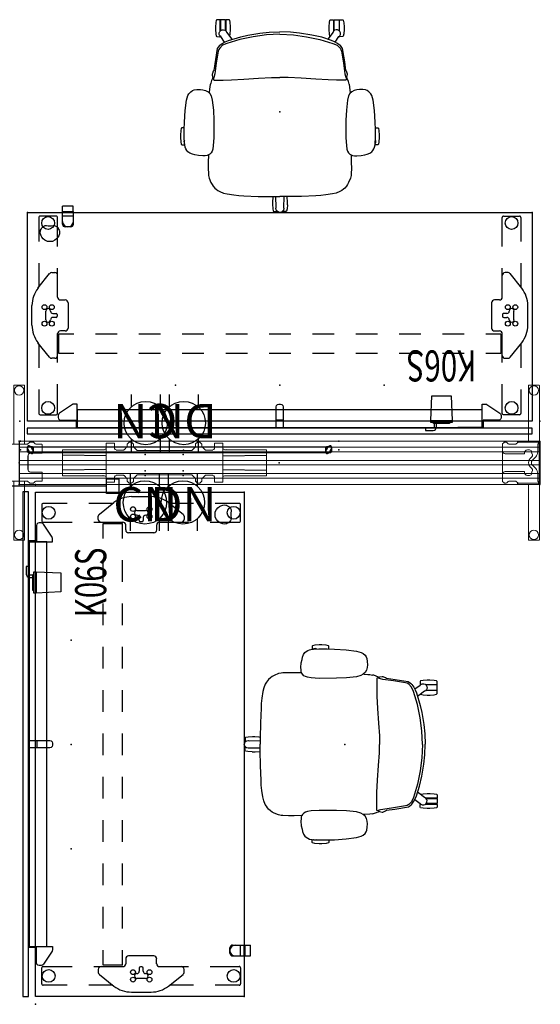
# Model space of a CAD drawing. Units: inches. Extents: x -29 to 544, y -1 to 378.
# Drawn here: x 217 to 289, y 227 to 363 of the extents above; entities that cross this region are included whole.
import ezdxf
from ezdxf.enums import TextEntityAlignment as Align

# ---------------------------------------------------------------- set-up
doc = ezdxf.new("R2010")
doc.units = ezdxf.units.IN
doc.header["$MEASUREMENT"] = 0
for name, color, linetype in [('ELEC', 1, 'Continuous'), ('SEAT', 5, 'Continuous'), ('STRUCTURE', 7, 'Continuous'), ('TABLE', 6, 'Continuous'), ('TABLE-ELEC', 1, 'Continuous'), ('TERRITORY', 5, 'Continuous'), ('WORKTL', 3, 'Continuous')]:
    doc.layers.add(name, color=color, linetype=linetype)
doc.styles.get("Standard").update_dxf_attribs({"font": 'arial.ttf'})

# ---------------------------------------------------------------- blocks, each defined once
blk = doc.blocks.new('VFG110_72_0P')
at = {"layer": 'STRUCTURE', "color": 0, "linetype": 'Continuous', "lineweight": 0}
for p, q in [((72, 3), (0, 3)), ((72, 2.13), (0, 2.13)), ((72, 1.5), (0, 1.5)), ((72, 0.3), (0, 0.3)), ((72, -0.3), (0, -0.3)), ((72, -1.5), (0, -1.5)), ((72, -2.13), (0, -2.13)), ((72, -3), (0, -3))]:
    blk.add_line(p, q, dxfattribs=at)
at = {"layer": 'STRUCTURE'}
for p, q in [((0, 3), (0, -3)), ((72, 3), (72, -3))]:
    blk.add_line(p, q, dxfattribs=at)
for p in [(0, 3), (72, 3), (0, 0), (36, 0), (72, 0), (0, -3), (72, -3)]:
    blk.add_point(p, dxfattribs=at)
blk = doc.blocks.new('VFG119_1A_0P')
at = {"layer": 'STRUCTURE', "linetype": 'Continuous', "lineweight": 0}
for p, q in [((-1.5, 10.71), (-1.5, 3)), ((-0.04, 10.75), (-1.46, 10.75)), ((0, -10.71), (0, 10.71)), ((-4.89, 2.81), (-5.09, 2.61)), ((-4.84, 2.83), (-4.58, 2.83)), ((-4.52, 2.81), (-4.3, 2.59)), ((-2.99, 2.81), (-3.22, 2.59)), ((-3.04, 2.89), (-3.04, 2.77)), ((-2.94, 2.83), (-0.15, 2.83)), ((-0.14, 3), (-2.93, 3)), ((-0.12, 2.66), (-0.12, 2.8)), ((-0.04, 2.89), (-0.04, -2.89)), ((-5.12, 1.63), (-5.12, 2.56)), ((-5.08, 1.48), (-5.08, -1.48)), ((-4.18, 2.54), (-3.33, 2.54)), ((-2.04, 1.32), (-2.04, 1.38)), ((-1.65, 1.77), (-1.37, 1.77)), ((-1.06, 1.46), (-1.06, 1.4)), ((-0.22, 2.59), (-0.22, 1.5)), ((-0.15, 2.62), (-0.18, 2.62)), ((-4.72, 1.24), (-2.12, 1.24)), ((-0.96, 0.35), (-0.5, 0.8)), ((-2.12, -1.24), (-4.72, -1.24)), ((-2.04, -1.38), (-2.04, -1.32)), ((-0.5, -0.8), (-0.96, -0.35)), ((-5.12, -2.56), (-5.12, -1.63)), ((-5.09, -2.61), (-4.89, -2.81)), ((-4.52, -2.81), (-4.3, -2.59)), ((-3.33, -2.54), (-4.18, -2.54)), ((-2.99, -2.81), (-3.22, -2.59)), ((-1.37, -1.77), (-1.65, -1.77)), ((-1.06, -1.4), (-1.06, -1.46)), ((-0.22, -1.5), (-0.22, -2.59)), ((-0.15, -2.62), (-0.18, -2.62)), ((-0.12, -2.8), (-0.12, -2.66)), ((-4.84, -2.83), (-4.58, -2.83)), ((-3.04, -2.89), (-3.04, -2.77)), ((-2.94, -2.83), (-0.15, -2.83)), ((-0.14, -3), (-2.93, -3)), ((-1.5, -3), (-1.5, -10.71)), ((-1.46, -10.75), (-0.04, -10.75))]:
    blk.add_line(p, q, dxfattribs=at)
for centre in [(-0.75, 10), (-0.75, -10)]:
    blk.add_circle(centre, 0.64, dxfattribs=at)
for centre, radius, start, end in [((-1.46, 10.71), 0.0394, 90, 180), ((-0.04, 10.71), 0.0394, 0, 90), ((-4.84, 2.76), 0.0787, 90, 135), ((-4.58, 2.76), 0.0787, 45, 90), ((-2.93, 2.89), 0.106, 90, 180), ((-2.94, 2.76), 0.0787, 90, 135), ((-0.15, 2.8), 0.0394, 0, 90), ((-0.14, 2.89), 0.106, 0, 90), ((-5.04, 2.56), 0.0787, 135, 180), ((-4.72, 1.63), 0.394, 180, 270), ((-4.18, 2.7), 0.16, 225, 270), ((-3.33, 2.7), 0.16, 270, 315), ((-1.65, 1.38), 0.394, 90, 180), ((-1.37, 1.46), 0.315, 0, 90), ((-0.75, 1.4), 0.315, 180, 210.6193), ((-1.2, 1.5), 0.984, 315, 0), ((-0.18, 2.59), 0.0394, 90, 180), ((-0.15, 2.66), 0.0394, 270, 0), ((-2.12, 1.32), 0.0787, 270, 0), ((-0.61, 0), 0.886, 125.7547, 234.2453), ((-1.35, 1.04), 0.394, 305.7547, 30.6193), ((-0.61, 0), 0.492, 135, 225), ((-4.72, -1.63), 0.394, 90, 180), ((-2.12, -1.32), 0.0787, 0, 90), ((-1.35, -1.04), 0.394, 329.3807, 54.2453), ((-0.75, -1.4), 0.315, 149.3807, 180), ((-1.2, -1.5), 0.984, 0, 45), ((-5.04, -2.56), 0.0787, 180, 225), ((-4.18, -2.7), 0.16, 90, 135), ((-3.33, -2.7), 0.16, 45, 90), ((-1.65, -1.38), 0.394, 180, 270), ((-1.37, -1.46), 0.315, 270, 0), ((-0.18, -2.59), 0.0394, 180, 270), ((-0.15, -2.66), 0.0394, 0, 90), ((-4.84, -2.76), 0.0787, 225, 270), ((-4.58, -2.76), 0.0787, 270, 315), ((-2.93, -2.89), 0.106, 180, 270), ((-2.94, -2.76), 0.0787, 225, 270), ((-0.15, -2.8), 0.0394, 270, 360), ((-0.14, -2.89), 0.106, 270, 0), ((-1.46, -10.71), 0.0394, 180, 270), ((-0.04, -10.71), 0.0394, 270, 0)]:
    blk.add_arc(centre, radius, start, end, dxfattribs=at)
blk.add_point((0, 0), dxfattribs=at)
blk = doc.blocks.new('VFG119_1B_0P')
at = {"layer": 'STRUCTURE', "linetype": 'Continuous', "lineweight": 0}
for p, q in [((-0.75, 10.71), (-0.75, 2.54)), ((0.71, 10.75), (-0.71, 10.75)), ((0.75, 2.54), (0.75, 10.71)), ((-2.31, 2.61), (-2.11, 2.81)), ((-2.06, 2.83), (-1.57, 2.83)), ((-1.51, 2.81), (-1.31, 2.61)), ((1.23, 2.61), (1.43, 2.81)), ((1.49, 2.83), (1.97, 2.83)), ((2.03, 2.81), (2.23, 2.61)), ((-3.29, 1.38), (-3.29, 2.46)), ((-3.21, 2.54), (-2.48, 2.54)), ((-1.14, 2.54), (1.06, 2.54)), ((3.13, 2.54), (2.4, 2.54)), ((3.21, 1.38), (3.21, 2.46)), ((-3.21, 1.3), (-1.67, 1.3)), ((-1.42, 0.49), (-1.42, 0.77)), ((-1.29, 0.92), (-1.29, -0.92)), ((-1.29, 0.35), (-1.29, 0.91)), ((-1.29, 0.91), (-1.29, 0.91)), ((-1.29, 0.35), (-1.29, 0.35)), ((1.21, -0.92), (1.21, 0.92)), ((1.25, -1.08), (1.25, 1.08)), ((3.13, 1.3), (1.58, 1.3)), ((-1.67, -1.3), (-3.21, -1.3)), ((-1.42, -0.77), (-1.42, -0.49)), ((-1.29, -0.91), (-1.29, -0.35)), ((-1.29, -0.35), (-1.29, -0.35)), ((-1.29, -0.91), (-1.29, -0.91)), ((3.13, -1.3), (1.58, -1.3)), ((-3.29, -2.46), (-3.29, -1.38)), ((-3.21, -2.54), (-2.48, -2.54)), ((-2.11, -2.81), (-2.31, -2.61)), ((-1.31, -2.61), (-1.51, -2.81)), ((1.06, -2.54), (-1.14, -2.54)), ((-0.75, -2.54), (-0.75, -10.71)), ((0.75, -10.71), (0.75, -2.54)), ((1.43, -2.81), (1.23, -2.61)), ((2.23, -2.61), (2.03, -2.81)), ((3.13, -2.54), (2.4, -2.54)), ((3.21, -2.46), (3.21, -1.38)), ((-2.06, -2.83), (-1.57, -2.83)), ((1.49, -2.83), (1.97, -2.83)), ((-0.71, -10.75), (0.71, -10.75))]:
    blk.add_line(p, q, dxfattribs=at)
for centre in [(0, 10), (0, -10)]:
    blk.add_circle(centre, 0.64, dxfattribs=at)
for centre, radius, start, end in [((-0.71, 10.71), 0.0394, 90, 180), ((0.71, 10.71), 0.0394, 0, 90), ((-2.06, 2.76), 0.0787, 90, 135), ((-1.57, 2.76), 0.0787, 45, 90), ((1.49, 2.76), 0.0787, 90, 135), ((1.97, 2.76), 0.0787, 45, 90), ((-3.21, 2.46), 0.0787, 90, 180), ((-3.21, 1.38), 0.0787, 180, 270), ((-2.48, 2.78), 0.236, 270, 315), ((-1.14, 2.78), 0.236, 225, 270), ((1.06, 2.78), 0.236, 270, 315), ((2.4, 2.78), 0.236, 225, 270), ((3.13, 2.46), 0.0787, 0, 90), ((3.13, 1.38), 0.0787, 270, 0), ((-1.67, 0.92), 0.375, 0, 90), ((-1.13, 0.63), 0.319, 120.2677, 154.4156), ((-1.13, 0.63), 0.319, 205.5844, 239.7323), ((1.58, 0.92), 0.375, 90, 180), ((1.08, 1.08), 0.173, 0, 5.7068), ((-3.21, -1.38), 0.0787, 90, 180), ((-1.67, -0.92), 0.375, 270, 0), ((-1.13, -0.63), 0.319, 120.2677, 154.4156), ((-1.13, -0.63), 0.319, 205.5844, 239.7323), ((1.58, -0.92), 0.375, 180, 270), ((1.08, -1.08), 0.173, 354.2932, 0), ((3.13, -1.38), 0.0787, 0, 90), ((-3.21, -2.46), 0.0787, 180, 270), ((-2.48, -2.78), 0.236, 45, 90), ((-1.14, -2.78), 0.236, 90, 135), ((1.06, -2.78), 0.236, 45, 90), ((2.4, -2.78), 0.236, 90, 135), ((3.13, -2.46), 0.0787, 270, 0), ((-2.06, -2.76), 0.0787, 225, 270), ((-1.57, -2.76), 0.0787, 270, 315), ((1.49, -2.76), 0.0787, 225, 270), ((1.97, -2.76), 0.0787, 270, 315), ((-0.71, -10.71), 0.0394, 180, 270), ((0.71, -10.71), 0.0394, 270, 360)]:
    blk.add_arc(centre, radius, start, end, dxfattribs=at)
blk.add_point((0, 0), dxfattribs=at)
blk = doc.blocks.new('VFG160_0P')
at = {"layer": 'STRUCTURE'}
for p, q in [((-0.13, 3), (-0.13, -3)), ((0, 3), (-0.13, 3)), ((0, 3), (0, -3)), ((0, -3), (-0.13, -3))]:
    blk.add_line(p, q, dxfattribs=at)
blk.add_point((0, 0), dxfattribs=at)
blk = doc.blocks.new('VFG150_08_0P')
at = {"layer": 'ELEC', "linetype": 'Continuous', "lineweight": 0}
for p, q in [((15.23, 2.82), (14.98, 2.57)), ((15.54, 2.83), (15.26, 2.83)), ((15.82, 2.57), (15.57, 2.82)), ((24.68, 2.82), (24.43, 2.59)), ((24.99, 2.83), (24.71, 2.83)), ((25.28, 2.56), (25.02, 2.82)), ((6, 1.74), (6, -1.74)), ((11.57, 1.8), (6.06, 1.8)), ((11.6, 1.8), (11.6, 1.8)), ((11.62, 1.8), (11.8, 1.8)), ((12.04, 2.04), (12.04, 2.64)), ((12.04, -2.44), (12.04, 2.44)), ((12.1, 2.69), (13.16, 2.69)), ((13.22, 2.64), (13.22, 2.45)), ((13.22, 1.98), (13.22, 2.44)), ((14.46, 1.75), (13.42, 1.75)), ((14.52, 1.78), (14.97, 2.22)), ((14.97, 2.54), (14.97, 2.22)), ((15.84, 2.54), (15.84, 2.18)), ((15.84, 2.18), (16.28, 1.73)), ((23.91, 1.7), (16.34, 1.7)), ((23.97, 1.73), (24.42, 2.18)), ((24.42, 2.56), (24.42, 2.18)), ((25.28, 2.22), (25.28, 2.56)), ((25.28, 2.22), (25.73, 1.78)), ((26.83, 1.75), (25.79, 1.75)), ((27.04, 2.64), (27.04, 2.45)), ((27.04, 2.44), (27.04, 1.98)), ((28.16, 2.69), (27.1, 2.69)), ((28.21, 2.44), (28.21, -2.44)), ((28.22, 2.04), (28.22, 2.64)), ((28.73, 1.8), (28.45, 1.8)), ((28.75, 1.8), (28.75, 1.8)), ((28.78, 1.8), (34.19, 1.8)), ((34.25, 1.74), (34.25, -1.74)), ((6.06, -1.8), (11.57, -1.8)), ((11.6, -1.8), (11.6, -1.8)), ((11.62, -1.8), (11.8, -1.8)), ((12.04, -2.04), (12.04, -2.64)), ((12.1, -2.69), (13.16, -2.69)), ((13.22, -2.44), (13.22, -1.98)), ((13.22, -2.64), (13.22, -2.45)), ((13.42, -1.75), (14.46, -1.75)), ((14.97, -2.22), (14.52, -1.78)), ((14.97, -2.22), (14.97, -2.56)), ((14.97, -2.56), (15.23, -2.82)), ((15.57, -2.82), (15.82, -2.59)), ((16.28, -1.73), (15.84, -2.18)), ((15.84, -2.56), (15.84, -2.18)), ((16.34, -1.7), (23.91, -1.7)), ((24.42, -2.18), (23.97, -1.73)), ((24.42, -2.54), (24.42, -2.18)), ((24.43, -2.57), (24.68, -2.82)), ((25.02, -2.82), (25.27, -2.57)), ((25.73, -1.78), (25.28, -2.22)), ((25.28, -2.54), (25.28, -2.22)), ((25.79, -1.75), (26.83, -1.75)), ((27.04, -1.98), (27.04, -2.44)), ((27.04, -2.64), (27.04, -2.45)), ((28.16, -2.69), (27.1, -2.69)), ((28.22, -2.04), (28.22, -2.64)), ((28.73, -1.8), (28.45, -1.8)), ((28.75, -1.8), (28.75, -1.8)), ((34.19, -1.8), (28.78, -1.8)), ((15.26, -2.83), (15.54, -2.83)), ((24.71, -2.83), (24.99, -2.83))]:
    blk.add_line(p, q, dxfattribs=at)
at = {"layer": 'ELEC'}
for p, q in [((12.04, 0.95), (6, 1.06)), ((28.21, 0.95), (34.25, 1.06)), ((12.04, -0.95), (6, -1.06)), ((28.21, -0.95), (34.25, -1.06))]:
    blk.add_line(p, q, dxfattribs=at)
at = {"layer": 'ELEC', "linetype": 'Continuous', "lineweight": 0}
for centre, radius, start, end in [((15.26, 2.8), 0.0394, 90, 135), ((15.54, 2.8), 0.0394, 45, 90), ((24.71, 2.8), 0.0394, 90, 132.8789), ((24.99, 2.8), 0.0394, 45, 90), ((14.46, 1.83), 0.0787, 270, 315), ((15.01, 2.54), 0.0394, 135, 180), ((15.8, 2.54), 0.0394, 0, 45), ((16.34, 1.78), 0.0787, 225, 270), ((23.91, 1.78), 0.0787, 270, 315), ((24.34, 2.21), 0.0787, 315, 317.8128), ((24.46, 2.56), 0.0394, 132.8789, 180), ((25.79, 1.83), 0.0787, 225, 270), ((14.46, -1.83), 0.0787, 45, 90), ((15.8, -2.56), 0.0394, 312.8789, 0), ((16.34, -1.78), 0.0787, 90, 135), ((23.91, -1.78), 0.0787, 45, 90), ((24.34, -2.21), 0.0787, 42.1872, 45), ((24.46, -2.54), 0.0394, 180, 225), ((25.25, -2.54), 0.0394, 315, 0), ((25.79, -1.83), 0.0787, 90, 135), ((15.26, -2.8), 0.0394, 225, 270), ((15.54, -2.8), 0.0394, 270, 312.8789), ((24.71, -2.8), 0.0394, 225, 270), ((24.99, -2.8), 0.0394, 270, 315)]:
    blk.add_arc(centre, radius, start, end, dxfattribs=at)
for centre, major_axis, ratio, start_param, end_param in [((6.06, 1.74), (0.0425, -0.0425), 0.998783, 2.356803, 3.926382), ((11.57, 1.8), (-0.03, 0), 0.034921, -3.106686, -1.570796), ((11.62, 1.8), (0.02, 0), 0.034921, -3.106686, -1.570796), ((11.8, 2.04), (0.167, -0.167), 0.998783, -0.784789, 0.784789), ((12.1, 2.64), (0.0418, -0.0418), 0.998783, 2.356803, 3.926382), ((13.16, 2.64), (-0.0418, -0.0418), 0.998783, 2.356803, 3.926382), ((13.45, 1.99), (-0.167, -0.167), 0.998783, -0.743974, 0.655639), ((26.8, 1.99), (0.167, -0.167), 0.998783, -0.655639, 0.743974), ((27.1, 2.64), (0.0418, -0.0418), 0.998783, 2.356803, 3.926382), ((28.16, 2.64), (-0.0418, -0.0418), 0.998783, 2.356803, 3.926382), ((28.45, 2.04), (-0.167, -0.167), 0.998783, -0.784789, 0.784789), ((28.73, 1.8), (0.02, 0), 0.034921, -1.570796, -0.034907), ((28.78, 1.8), (-0.03, 0), 0.034921, -1.570796, -0.034907), ((34.19, 1.74), (-0.0425, -0.0425), 0.998783, 2.356803, 3.926382), ((6.06, -1.74), (0.0425, 0.0425), 0.998783, 2.356803, 3.926382), ((11.57, -1.8), (0.03, 0), 0.034921, -1.570796, -0.034907), ((11.62, -1.8), (-0.02, 0), 0.034921, -1.570796, -0.034907), ((11.8, -2.04), (0.167, 0.167), 0.998783, -0.784789, 0.784789), ((12.1, -2.64), (0.0418, 0.0418), 0.998783, 2.356803, 3.926382), ((13.16, -2.64), (-0.0418, 0.0418), 0.998783, 2.356803, 3.926382), ((13.45, -1.99), (-0.167, 0.167), 0.998783, -0.655639, 0.743974), ((26.8, -1.99), (0.167, 0.167), 0.998783, -0.743974, 0.655639), ((27.1, -2.64), (0.0418, 0.0418), 0.998783, 2.356803, 3.926382), ((28.16, -2.64), (-0.0418, 0.0418), 0.998783, 2.356803, 3.926382), ((28.45, -2.04), (-0.167, 0.167), 0.998783, -0.784789, 0.784789), ((28.73, -1.8), (-0.02, 0), 0.034921, -3.106686, -1.570796), ((28.78, -1.8), (0.03, 0), 0.034921, -3.106686, -1.570796), ((34.19, -1.74), (-0.0425, 0.0425), 0.998783, 2.356803, 3.926382)]:
    blk.add_ellipse(centre, major_axis=major_axis, ratio=ratio, start_param=start_param, end_param=end_param, dxfattribs=at)
at = {"layer": 'ELEC'}
for p in [(0, 0), (17.47, 1.15), (22.73, 1.15), (17.47, -1.15), (22.73, -1.15)]:
    blk.add_point(p, dxfattribs=at)
blk = doc.blocks.new('VFG152_CN_0P')
at = {"layer": 'ELEC', "linetype": 'Continuous'}
for p, q in [((-2.065653, -1.492306), (-2.065653, 0.273338)), ((1.903119, 0.273338), (1.903119, -1.476646)), ((-2.065653, -7.695418), (-2.065653, -5.945434)), ((1.903119, -6.007918), (1.903119, -7.695418))]:
    blk.add_line(p, q, dxfattribs=at)
blk.add_circle((-0.050025, -3.742306), 3, dxfattribs=at)
at = {"layer": 'ELEC'}
blk.add_point((0, 0), dxfattribs=at)
blk.add_text('CN', height=4.771908, dxfattribs=at).set_placement((0, -4), align=Align.MIDDLE_CENTER)
blk = doc.blocks.new('VFG152_DN_0P')
at = {"layer": 'ELEC', "linetype": 'Continuous'}
for p, q in [((-2.065653, -1.492306), (-2.065653, 0.273338)), ((1.903119, 0.273338), (1.903119, -1.476646)), ((-2.065653, -7.695418), (-2.065653, -5.945434)), ((1.903119, -6.007918), (1.903119, -7.695418))]:
    blk.add_line(p, q, dxfattribs=at)
blk.add_circle((-0.050025, -3.742306), 3, dxfattribs=at)
at = {"layer": 'ELEC'}
blk.add_point((0, 0), dxfattribs=at)
blk.add_text('DN', height=4.771908, dxfattribs=at).set_placement((0, -4), align=Align.MIDDLE_CENTER)
blk = doc.blocks.new('VFG154_C08725_0P')
at = {"layer": 'ELEC'}
blk.add_line((12.075, -3.25), (-12.075, -3.25), dxfattribs=at)
for points in [[(-13.825, -2.25), (-12.075, -2.25), (-12.075, -4.25), (-13.825, -4.25)], [(12.075, -2.25), (13.825, -2.25), (13.825, -4.25), (12.075, -4.25)]]:
    blk.add_lwpolyline(points, close=True, dxfattribs=at)
blk.add_point((0, 0), dxfattribs=at)
blk = doc.blocks.new('VFG112_1542_1P')
at = {"layer": 'TERRITORY'}
for p, q in [((1, 1.49), (1, 0.91)), ((1, 0.91), (1, 1.49)), ((1.03, 1.15), (1.25, 1.54)), ((1.25, 1.54), (1.03, 1.15)), ((1.03, 1.15), (1.25, 1.54)), ((1.68, 1.59), (1.1, 1.59)), ((1.1, 1.59), (1.68, 1.59)), ((1.29, 1.58), (1.25, 1.54)), ((1.25, 1.54), (1.29, 1.58)), ((1.29, 1.58), (1.25, 1.54)), ((1.25, 1.54), (1.25, 1.54)), ((1.25, 1.54), (1.25, 1.54)), ((1.55, 1.73), (1.29, 1.58)), ((1.29, 1.58), (1.55, 1.73)), ((1.55, 1.73), (1.29, 1.58)), ((1.29, 1.58), (1.29, 1.58)), ((1.29, 1.58), (1.29, 1.58)), ((1.71, 1.58), (42.35, 1.58)), ((42.35, 1.58), (1.71, 1.58)), ((1.71, 1.58), (42.35, 1.58)), ((1.76, 1.31), (1.76, 1.61)), ((1.76, 1.61), (1.76, 1.31)), ((1.76, 1.31), (1.76, 1.61)), ((1.77, 0.91), (1.77, 1.49)), ((1.77, 1.49), (1.77, 0.91)), ((42.29, 0.91), (42.29, 1.49)), ((42.29, 1.49), (42.29, 0.91)), ((42.3, 1.31), (42.3, 1.61)), ((42.3, 1.61), (42.3, 1.31)), ((42.3, 1.31), (42.3, 1.61)), ((42.38, 1.59), (42.96, 1.59)), ((42.96, 1.59), (42.38, 1.59)), ((42.51, 1.73), (42.77, 1.58)), ((42.77, 1.58), (42.51, 1.73)), ((42.51, 1.73), (42.77, 1.58)), ((42.77, 1.58), (42.81, 1.54)), ((42.81, 1.54), (42.77, 1.58)), ((42.77, 1.58), (42.77, 1.58)), ((42.77, 1.58), (42.77, 1.58)), ((42.77, 1.58), (42.81, 1.54)), ((42.81, 1.54), (42.81, 1.54)), ((43.03, 1.15), (42.81, 1.54)), ((42.81, 1.54), (42.81, 1.54)), ((42.81, 1.54), (43.03, 1.15)), ((43.03, 1.15), (42.81, 1.54)), ((43.06, 1.49), (43.06, 0.91)), ((43.06, 0.91), (43.06, 1.49)), ((1.01, 1.09), (1.03, 1.15)), ((1.03, 1.15), (1.01, 1.09)), ((1.01, 1.09), (1.03, 1.15)), ((1.01, 1.09), (1.01, 1.09)), ((1.01, 1.09), (1.01, 1.09)), ((1.01, 1.09), (1.01, 0.79)), ((1.01, 0.79), (1.01, 1.09)), ((1.01, 0.79), (1.01, 1.09)), ((1.03, 1.15), (1.03, 1.15)), ((1.03, 1.15), (1.03, 1.15)), ((1.1, 0.82), (1.68, 0.82)), ((1.68, 0.82), (1.1, 0.82)), ((1.22, 0.67), (1.48, 0.82)), ((1.48, 0.82), (1.22, 0.67)), ((1.48, 0.82), (1.22, 0.67)), ((1.52, 0.87), (1.48, 0.82)), ((1.48, 0.82), (1.52, 0.87)), ((1.52, 0.87), (1.48, 0.82)), ((1.48, 0.82), (1.48, 0.82)), ((1.48, 0.82), (1.48, 0.82)), ((1.52, 0.87), (1.74, 1.25)), ((1.74, 1.25), (1.52, 0.87)), ((1.74, 1.25), (1.52, 0.87)), ((1.52, 0.87), (1.52, 0.87)), ((1.52, 0.87), (1.52, 0.87)), ((1.71, 0.83), (42.35, 0.83)), ((1.74, 1.25), (1.76, 1.31)), ((1.76, 1.31), (1.74, 1.25)), ((1.74, 1.25), (1.76, 1.31)), ((1.74, 1.25), (1.74, 1.25)), ((1.74, 1.25), (1.74, 1.25)), ((1.76, 1.31), (1.76, 1.31)), ((1.76, 1.31), (1.76, 1.31)), ((42.32, 1.25), (42.3, 1.31)), ((42.3, 1.31), (42.32, 1.25)), ((42.32, 1.25), (42.3, 1.31)), ((42.3, 1.31), (42.3, 1.31)), ((42.3, 1.31), (42.3, 1.31)), ((42.32, 1.25), (42.32, 1.25)), ((42.54, 0.87), (42.32, 1.25)), ((42.32, 1.25), (42.32, 1.25)), ((42.32, 1.25), (42.54, 0.87)), ((42.32, 1.25), (42.54, 0.87)), ((42.96, 0.82), (42.38, 0.82)), ((42.38, 0.82), (42.96, 0.82)), ((42.54, 0.87), (42.54, 0.87)), ((42.54, 0.87), (42.58, 0.82)), ((42.58, 0.82), (42.54, 0.87)), ((42.54, 0.87), (42.54, 0.87)), ((42.54, 0.87), (42.58, 0.82)), ((42.58, 0.82), (42.58, 0.82)), ((42.84, 0.67), (42.58, 0.82)), ((42.58, 0.82), (42.58, 0.82)), ((42.58, 0.82), (42.84, 0.67)), ((42.58, 0.82), (42.84, 0.67)), ((43.03, 1.15), (43.03, 1.15)), ((43.05, 1.09), (43.03, 1.15)), ((43.03, 1.15), (43.03, 1.15)), ((43.03, 1.15), (43.05, 1.09)), ((43.05, 1.09), (43.03, 1.15)), ((43.05, 1.09), (43.05, 1.09)), ((43.05, 1.09), (43.05, 1.09)), ((43.05, 1.09), (43.05, 0.79)), ((43.05, 0.79), (43.05, 1.09)), ((43.05, 0.79), (43.05, 1.09))]:
    blk.add_line(p, q, dxfattribs=at)
for centre, radius, start, end in [((1.1, 1.49), 0.103, 93.9505, 176.0495), ((1.6, 1.57), 0.166, 14.3535, 105.6465), ((1.67, 1.49), 0.103, 3.9505, 86.0495), ((42.39, 1.49), 0.103, 93.9505, 176.0495), ((42.46, 1.57), 0.166, 74.3535, 165.6465), ((42.96, 1.49), 0.103, 3.9505, 86.0495), ((1.1, 0.92), 0.103, 183.9505, 266.0495), ((1.17, 0.83), 0.166, 194.3535, 285.6465), ((1.67, 0.92), 0.103, 273.9505, 356.0495), ((42.39, 0.92), 0.103, 183.9505, 266.0495), ((42.89, 0.83), 0.166, 254.3535, 345.6465), ((42.96, 0.92), 0.103, 273.9505, 356.0495)]:
    blk.add_arc(centre, radius, start, end, dxfattribs=at)
for p in [(0, 1.2), (0, 0), (44.02, 1.2), (44.02, 0)]:
    blk.add_point(p, dxfattribs=at)
blk = doc.blocks.new('UDV6GTS_3072L04E1_0P')
at = {"layer": 'TABLE'}
for p, q in [((1.06, -28.88), (1.06, 0)), ((1.06, 0), (70.94, 0)), ((70.94, 0), (70.94, -28.88)), ((2.64, -4.38), (2.64, -1.06)), ((2.82, -0.87), (5.04, -0.87)), ((5.23, -1.06), (5.23, -5.08)), ((66.77, -1.06), (66.77, -5.08)), ((69.18, -0.87), (66.96, -0.87)), ((69.36, -4.38), (69.36, -1.06)), ((2.64, -10.7), (2.64, -7.38)), ((5.23, -8.08), (5.23, -12.1)), ((66.77, -8.08), (66.77, -12.1)), ((69.36, -10.7), (69.36, -7.38)), ((4.11, -8.83), (2.52, -10.84)), ((4.84, -8.68), (4.42, -8.68)), ((5.4, -9.34), (7.5, -9.34)), ((5.4, -12.03), (5.4, -9.34)), ((10.5, -9.34), (13.5, -9.34)), ((16.5, -9.34), (19.5, -9.34)), ((22.5, -9.34), (25.5, -9.34)), ((28.5, -9.34), (31.5, -9.34)), ((34.5, -9.34), (37.5, -9.34)), ((40.5, -9.34), (43.5, -9.34)), ((46.5, -9.34), (49.5, -9.34)), ((52.5, -9.34), (55.5, -9.34)), ((58.5, -9.34), (61.5, -9.34)), ((64.5, -9.34), (66.6, -9.34)), ((66.6, -9.34), (66.6, -12.03)), ((67.16, -8.68), (67.58, -8.68)), ((67.89, -8.83), (69.48, -10.84)), ((5.4, -12.03), (7.5, -12.03)), ((10.5, -12.03), (13.5, -12.03)), ((16.5, -12.03), (19.5, -12.03)), ((22.5, -12.03), (25.5, -12.03)), ((28.5, -12.03), (31.5, -12.03)), ((34.5, -12.03), (37.5, -12.03)), ((40.5, -12.03), (43.5, -12.03)), ((46.5, -12.03), (49.5, -12.03)), ((52.5, -12.03), (55.5, -12.03)), ((58.5, -12.03), (61.5, -12.03)), ((64.5, -12.03), (66.6, -12.03)), ((1.69, -13.26), (1.69, -15.98)), ((6.3, -12.48), (5.62, -12.48)), ((6.69, -16.37), (6.69, -12.87)), ((65.31, -16.37), (65.31, -12.87)), ((65.7, -12.48), (66.38, -12.48)), ((70.31, -13.26), (70.31, -15.98)), ((3.6, -14.01), (3.6, -15.23)), ((5.02, -14.35), (4.58, -14.35)), ((4.58, -14.89), (5.02, -14.89)), ((5.18, -14.73), (5.18, -14.51)), ((66.82, -14.73), (66.82, -14.51)), ((66.98, -14.35), (67.42, -14.35)), ((67.42, -14.89), (66.98, -14.89)), ((68.4, -14.01), (68.4, -15.23)), ((5.23, -17.13), (5.23, -21.16)), ((5.62, -16.76), (6.3, -16.76)), ((66.38, -16.76), (65.7, -16.76)), ((66.77, -17.13), (66.77, -21.16)), ((2.52, -18.39), (4.11, -20.41)), ((2.64, -21.86), (2.64, -18.54)), ((69.48, -18.39), (67.89, -20.41)), ((69.36, -21.86), (69.36, -18.54)), ((4.42, -20.56), (4.84, -20.56)), ((67.58, -20.56), (67.16, -20.56)), ((5.23, -24.16), (5.23, -28.18)), ((66.77, -24.16), (66.77, -28.18)), ((2.64, -28.18), (2.64, -24.86)), ((69.36, -28.18), (69.36, -24.86)), ((5.04, -28.37), (2.82, -28.37)), ((66.96, -28.37), (69.18, -28.37)), ((70.94, -28.88), (1.06, -28.88))]:
    blk.add_line(p, q, dxfattribs=at)
blk.add_lwpolyline([(67.14, -25.05), (67.48, -24.86), (68.18, -24.86), (68.52, -25.05), (68.75, -25.23), (68.96, -25.46), (69.05, -25.63), (69.14, -25.9), (69.16, -26.09), (69.14, -26.35), (69.11, -26.44), (69.04, -26.58), (68.96, -26.73), (68.82, -26.89), (68.66, -27), (68.58, -27.04), (68.48, -27.07), (68.29, -27.06), (68.06, -27.03), (67.6, -27.03), (67.38, -27.06), (67.18, -27.07), (67.08, -27.04), (67, -27), (66.84, -26.89), (66.7, -26.73), (66.62, -26.58), (66.55, -26.44), (66.52, -26.35), (66.5, -26.09), (66.52, -25.9), (66.61, -25.63), (66.71, -25.46), (66.91, -25.23)], close=True, dxfattribs=at)
for centre, radius in [((3.93, -1.82), 0.886), ((68.07, -1.82), 0.886), ((3.42, -13.48), 0.335), ((4.45, -13.48), 0.335), ((67.55, -13.48), 0.335), ((68.58, -13.48), 0.335), ((3.42, -15.76), 0.335), ((4.45, -15.76), 0.335), ((67.55, -15.76), 0.335), ((68.58, -15.76), 0.335), ((3.93, -27.42), 0.886), ((68.07, -27.42), 0.886)]:
    blk.add_circle(centre, radius, dxfattribs=at)
for centre, radius, start, end in [((2.82, -1.06), 0.187, 89.9935, 180.0066), ((5.04, -1.06), 0.187, 359.9935, 90.0066), ((66.96, -1.06), 0.187, 89.9934, 180.0065), ((69.18, -1.06), 0.187, 359.9934, 90.0065), ((4.42, -9.08), 0.394, 90, 141.7423), ((4.84, -9.08), 0.394, 0, 90), ((67.16, -9.08), 0.394, 90, 180), ((67.58, -9.08), 0.394, 38.2577, 90), ((5.59, -13.26), 3.9, 141.7423, 180), ((66.41, -13.26), 3.9, 0, 38.2577), ((5.62, -12.08), 0.394, 180, 270), ((66.38, -12.08), 0.394, 270, 0), ((6.3, -12.87), 0.394, 0, 90), ((65.7, -12.87), 0.394, 90, 180), ((3.93, -14.01), 0.335, 356.6535, 180), ((4.58, -14.03), 0.315, 178.2635, 270), ((4.58, -15.21), 0.315, 90, 181.7365), ((5.02, -14.51), 0.157, 0, 90), ((5.02, -14.73), 0.157, 270, 0), ((66.98, -14.51), 0.157, 90, 180), ((66.98, -14.73), 0.157, 180, 270), ((67.42, -14.03), 0.315, 270, 1.7365), ((67.42, -15.21), 0.315, 358.2635, 90), ((68.07, -14.01), 0.335, 0, 183.3465), ((5.59, -15.98), 3.9, 180, 218.2577), ((3.93, -15.23), 0.335, 179.0366, 1.7365), ((68.07, -15.23), 0.335, 178.2635, 0.9634), ((66.41, -15.98), 3.9, 321.7423, 0), ((5.62, -17.16), 0.394, 90, 180), ((6.3, -16.37), 0.394, 270, 0), ((65.7, -16.37), 0.394, 180, 270), ((66.38, -17.16), 0.394, 360, 90), ((4.42, -20.16), 0.394, 218.2577, 270), ((4.84, -20.16), 0.394, 270, 0), ((67.16, -20.16), 0.394, 180, 270), ((67.58, -20.16), 0.394, 270, 321.7423), ((2.82, -28.18), 0.187, 179.9935, 270.0066), ((5.04, -28.18), 0.187, 269.9935, 0.0066), ((66.96, -28.18), 0.187, 179.9934, 270.0065), ((69.18, -28.18), 0.187, 269.9934, 0.0065)]:
    blk.add_arc(centre, radius, start, end, dxfattribs=at)
for p in [(0, 0), (72, 0), (1.06, -28.88), (70.94, -28.88)]:
    blk.add_point(p, dxfattribs=at)
at = {"layer": 'TABLE-ELEC'}
for p in [(21.55, -4.95, 27.41), (36, -4.95, 27.41), (50.45, -4.95, 27.41)]:
    blk.add_point(p, dxfattribs=at)
blk = doc.blocks.new('GYT700_C_0P')
at = {"layer": 'WORKTL'}
for p, q in [((-0.75, 1.61), (-0.75, -0.11)), ((-0.38, 1.99), (0.38, 1.99)), ((0.75, 1.61), (0.75, -0.11)), ((-0.75, 1.24), (-0.75, 0.52)), ((-0.75, 0.52), (0.75, 0.52)), ((-0.75, 0.52), (-0.73, -0.88)), ((0.75, 0.52), (0.73, -0.88)), ((0.75, 1.24), (0.75, 0.52)), ((-0.75, -0.01), (0.75, -0.01)), ((-0.75, -0.11), (0.75, -0.11)), ((-0.73, -0.88), (0.73, -0.88))]:
    blk.add_line(p, q, dxfattribs=at)
for centre, radius, start, end in [((0, 1.24), 0.75, 0, 180), ((-0.38, 1.61), 0.375, 90, 180), ((0.38, 1.61), 0.375, 0, 90)]:
    blk.add_arc(centre, radius, start, end, dxfattribs=at)
blk.add_point((0, 0), dxfattribs=at)
blk = doc.blocks.new('GY1120_13B72L_1P')
at = {"layer": 'TERRITORY'}
for p, q in [((1.09, 1.76), (1.09, 1)), ((70.97, 1.76), (1.09, 1.76)), ((70.97, 1), (70.97, 1.76)), ((1.09, 1), (70.97, 1)), ((7.88, -0.11), (7.88, 1)), ((8, 0.88), (8, -2.34)), ((8, 0.88), (11.39, 0.88)), ((64.04, 0.88), (8.02, 0.88)), ((8.02, 0.88), (8.02, -1.54)), ((11.39, 0.88), (11.39, 1)), ((35.53, -1.97), (35.53, 1)), ((35.53, 1), (36.53, 1)), ((36.53, 0.88), (35.53, 0.88)), ((36.53, 1), (36.53, -1.97)), ((60.67, 0.88), (60.67, 1)), ((64.06, 0.88), (60.67, 0.88)), ((64.04, -1.54), (64.04, 0.88)), ((64.06, 0.88), (64.06, -2.34)), ((64.18, -0.11), (64.18, 1)), ((5.39, -0.49), (5.44, -0.3)), ((5.39, -0.78), (5.39, -0.49)), ((5.41, -0.9), (5.39, -0.78)), ((5.47, -1.01), (5.41, -0.9)), ((5.44, -0.3), (5.58, -0.16)), ((5.56, -1.09), (5.47, -1.01)), ((7.36, -2.28), (5.56, -1.09)), ((5.58, -0.16), (5.77, -0.11)), ((5.77, -0.11), (7.88, -0.11)), ((36.53, -0.17), (35.53, -0.17)), ((66.29, -0.11), (64.18, -0.11)), ((64.7, -2.28), (66.5, -1.09)), ((66.48, -0.16), (66.29, -0.11)), ((66.62, -0.3), (66.48, -0.16)), ((66.5, -1.09), (66.59, -1.01)), ((66.59, -1.01), (66.65, -0.9)), ((66.67, -0.49), (66.62, -0.3)), ((66.65, -0.9), (66.67, -0.78)), ((66.67, -0.78), (66.67, -0.49)), ((7.42, -2.31), (7.36, -2.28)), ((7.49, -2.33), (7.42, -2.31)), ((7.57, -2.34), (7.49, -2.33)), ((8, -2.34), (7.57, -2.34)), ((8.02, -1.54), (64.04, -1.54)), ((35.58, -2.16), (35.53, -1.97)), ((35.72, -2.3), (35.58, -2.16)), ((35.9, -2.35), (35.72, -2.3)), ((36.16, -2.35), (35.9, -2.35)), ((36.34, -2.3), (36.16, -2.35)), ((36.48, -2.16), (36.34, -2.3)), ((36.53, -1.97), (36.48, -2.16)), ((64.06, -2.34), (64.49, -2.34)), ((64.49, -2.34), (64.57, -2.33)), ((64.57, -2.33), (64.64, -2.31)), ((64.64, -2.31), (64.7, -2.28))]:
    blk.add_line(p, q, dxfattribs=at)
for p in [(0, 0), (72, 0)]:
    blk.add_point(p, dxfattribs=at)
blk = doc.blocks.new('GY1414_K06S_0P')
at = {"layer": 'ELEC'}
for p, q in [((-1.48, -0.08), (-1.48, 0.22)), ((-1.48, 0.22), (1.48, 0.22)), ((-1.11, 0.22), (-1.11, 0.36)), ((-1.11, 0.36), (1.11, 0.36)), ((0.72, 1.01), (0.69, 0.84)), ((0.69, 0.84), (0.69, 0.22)), ((0.83, 1.17), (0.72, 1.01)), ((0.99, 1.27), (0.83, 1.17)), ((1.16, 1.31), (0.99, 1.27)), ((1, 0.81), (1.02, 0.89)), ((1, 0.22), (1, 0.81)), ((1.02, 0.89), (1.06, 0.94)), ((1.06, 0.94), (1.11, 0.98)), ((1.11, 0.98), (1.19, 0.99)), ((1.11, 0.36), (1.11, 0.22)), ((2.22, 1.31), (1.16, 1.31)), ((1.19, 0.99), (2.22, 0.99)), ((1.48, 0.22), (1.48, -0.08)), ((2.22, 0.99), (2.22, 1.31)), ((-1.33, -3.48), (-1.48, -0.08)), ((1.48, -0.08), (-1.48, -0.08)), ((1.48, -0.08), (1.32, -3.48)), ((1.32, -3.48), (-1.33, -3.48))]:
    blk.add_line(p, q, dxfattribs=at)
blk.add_point((0, 0), dxfattribs=at)
at = {"layer": 'ELEC', "width": 0.7}
blk.add_text('K06S', height=4.3, dxfattribs=at).set_placement((-0.01, -9.78), align=Align.CENTER)
blk = doc.blocks.new('1VERUS_ASUSP_SYNTLTLIM_ADJARMS_ADJSEAT_LUM_1P')
at = {"layer": 'SEAT'}
for p, q in [((2.21, 13.57), (2.28, 13.65)), ((2.28, 13.65), (2.62, 13.71)), ((2.62, 13.71), (3.21, 13.76)), ((3.21, 13.76), (3.57, 13.76)), ((3.57, 13.76), (4.15, 13.71)), ((4.15, 13.71), (4.5, 13.65)), ((4.5, 13.65), (4.56, 13.57)), ((-2.79, 12.33), (-2.94, 12.1)), ((-2.5, 12.59), (-2.79, 12.33)), ((-2.24, 12.73), (-2.5, 12.59)), ((-1.61, 12.91), (-2.24, 12.73)), ((-0.18, 13.09), (-1.61, 12.91)), ((1.44, 13.2), (-0.18, 13.09)), ((2.46, 13.23), (1.44, 13.2)), ((2.22, 13.23), (2.21, 13.57)), ((3.62, 13.24), (2.46, 13.23)), ((4.34, 13.2), (3.62, 13.24)), ((3.97, 13.22), (4.1, 13.25)), ((4.1, 13.25), (4.3, 13.23)), ((4.3, 13.23), (4.37, 13.2)), ((4.56, 13.17), (4.34, 13.2)), ((4.56, 13.57), (4.56, 13.18)), ((4.9, 13.11), (4.56, 13.17)), ((5.14, 13.01), (4.9, 13.11)), ((5.36, 12.87), (5.14, 13.01)), ((5.54, 12.72), (5.36, 12.87)), ((5.73, 12.45), (5.54, 12.72)), ((5.88, 12.07), (5.73, 12.45)), ((-3.09, 11.49), (-3.11, 11)), ((-3.11, 11), (-3.06, 10.64)), ((-3.03, 11.87), (-3.09, 11.49)), ((-2.94, 12.1), (-3.03, 11.87)), ((5.94, 11.75), (5.88, 12.07)), ((6.04, 11.27), (5.94, 11.75)), ((6.09, 10.65), (6.04, 11.27)), ((-3.83, 9.6), (-4.22, 9.49)), ((-3.83, 9.6), (-3.43, 9.66)), ((-3.43, 9.66), (-2.64, 9.71)), ((-3.06, 10.64), (-2.97, 10.27)), ((-2.97, 10.27), (-2.78, 9.94)), ((-2.78, 9.94), (-2.53, 9.7)), ((-2.64, 9.71), (-2.54, 9.71)), ((-2.53, 9.7), (-2.21, 9.52)), ((5.68, 9.51), (5.87, 9.7)), ((5.87, 9.7), (5.98, 9.87)), ((5.98, 9.87), (6.04, 10.05)), ((5.98, 9.87), (7.02, 9.89)), ((6.04, 10.05), (6.08, 10.32)), ((6.08, 10.32), (6.09, 10.65)), ((7.02, 9.89), (7.81, 9.9)), ((7.81, 9.9), (8.58, 9.87)), ((8.58, 9.87), (8.82, 9.85)), ((8.82, 9.85), (9.18, 9.78)), ((9.18, 9.78), (9.81, 9.52)), ((-12.76, 8.19), (-12.74, 8.21)), ((-12.76, 7.52), (-12.76, 8.19)), ((-12.75, 8.71), (-12.69, 8.78)), ((-12.75, 8.31), (-12.75, 8.71)), ((-12.72, 8.27), (-12.75, 8.31)), ((-12.74, 8.21), (-11.22, 8.21)), ((-11.17, 8.27), (-12.72, 8.27)), ((-12.69, 8.78), (-12.34, 8.84)), ((-12.34, 8.84), (-11.75, 8.89)), ((-11.77, 8.21), (-11.77, 8.27)), ((-11.75, 8.89), (-11.39, 8.89)), ((-11.39, 8.89), (-10.82, 8.84)), ((-11.39, 8.27), (-11.39, 8.21)), ((-11.12, 8.31), (-11.26, 8.17)), ((-10.92, 8.39), (-11.12, 8.31)), ((-10.7, 8.38), (-10.92, 8.39)), ((-10.82, 8.84), (-10.47, 8.78)), ((-10.5, 8.29), (-10.7, 8.38)), ((-10.41, 8.17), (-10.5, 8.29)), ((-10.44, 8.27), (-10.49, 8.27)), ((-10.47, 8.78), (-10.41, 8.71)), ((-10.4, 8.31), (-10.44, 8.27)), ((-10.41, 8.71), (-10.4, 8.31)), ((-9.24, 8.3), (-9.52, 7.89)), ((-9.18, 8.37), (-9.24, 8.3)), ((-9.21, 7.94), (-8.83, 8.33)), ((-8.92, 8.56), (-9.18, 8.37)), ((-8.77, 8.65), (-8.92, 8.56)), ((-8.83, 8.33), (-8.61, 8.46)), ((-6.91, 8.97), (-8.77, 8.65)), ((-8.61, 8.46), (-8.39, 8.53)), ((-8.39, 8.53), (-6.72, 8.81)), ((-5.74, 9.13), (-6.91, 8.97)), ((-6.72, 8.81), (-5.26, 9)), ((-5.62, 9.21), (-5.74, 9.13)), ((-5.22, 9.37), (-5.62, 9.21)), ((-5.26, 9), (-4.94, 9.07)), ((-5.15, 9.37), (-5.22, 9.37)), ((-4.78, 9.29), (-5.15, 9.37)), ((-4.94, 9.07), (-4.71, 9.13)), ((-4.73, 9.25), (-4.78, 9.29)), ((-4.6, 9.33), (-4.73, 9.25)), ((-4.72, 9.23), (-4.65, 9.2)), ((-4.71, 9.13), (-4.65, 9.2)), ((-4.65, 9.2), (-4.43, 9.17)), ((-4.22, 9.49), (-4.6, 9.33)), ((-4.43, 9.17), (-4.4, 9.1)), ((-4.4, 9.1), (-4.4, 7.85)), ((-2.21, 9.52), (-1.61, 9.36)), ((-1.61, 9.36), (-0.21, 9.2)), ((-0.21, 9.2), (1.17, 9.15)), ((1.17, 9.15), (3.59, 9.14)), ((3.59, 9.14), (4.67, 9.22)), ((4.67, 9.22), (5.19, 9.29)), ((5.19, 9.29), (5.46, 9.38)), ((5.46, 9.38), (5.68, 9.51)), ((9.81, 9.52), (10.06, 9.37)), ((10.06, 9.37), (10.32, 9.2)), ((10.32, 9.2), (10.56, 8.98)), ((10.56, 8.98), (10.71, 8.8)), ((10.71, 8.8), (10.88, 8.57)), ((10.88, 8.57), (11.03, 8.31)), ((11.03, 8.31), (11.25, 7.8)), ((-12.74, 7.5), (-12.76, 7.52)), ((-12.75, 7.4), (-12.71, 7.44)), ((-12.75, 7.01), (-12.75, 7.4)), ((-12.69, 6.92), (-12.75, 7.01)), ((-11.22, 7.5), (-12.74, 7.5)), ((-12.71, 7.44), (-11.18, 7.44)), ((-12.36, 6.86), (-12.69, 6.92)), ((-11.8, 6.82), (-12.36, 6.86)), ((-11.77, 7.44), (-11.77, 7.5)), ((-11.39, 7.44), (-11.39, 7.5)), ((-11.35, 7.98), (-11.37, 7.77)), ((-11.37, 7.77), (-11.29, 7.57)), ((-10.82, 6.86), (-11.37, 6.82)), ((-11.26, 8.17), (-11.35, 7.98)), ((-11.29, 7.57), (-11.15, 7.42)), ((-11.15, 7.42), (-11.03, 7.36)), ((-11.03, 7.36), (-10.05, 6.62)), ((-10.47, 6.92), (-10.82, 6.86)), ((-10.46, 6.93), (-10.47, 6.92)), ((-9.65, 7.65), (-10.41, 8.17)), ((-9.89, 7.13), (-10.32, 5.81)), ((-10.02, 5.52), (-9.47, 7.34)), ((-9.71, 7.54), (-9.89, 7.13)), ((-9.52, 7.89), (-9.71, 7.54)), ((-9.47, 7.34), (-9.21, 7.94)), ((-4.4, 7.85), (-4.42, 6.69)), ((11.25, 7.8), (11.38, 7.29)), ((11.38, 7.29), (11.52, 6.38)), ((-11.37, 6.82), (-11.8, 6.82)), ((-10.32, 5.81), (-10.62, 4.41)), ((-10.4, 3.69), (-10.02, 5.52)), ((-4.42, 6.69), (-4.51, 4.98)), ((11.52, 6.38), (11.58, 5.66)), ((11.58, 5.66), (11.62, 4.98)), ((-10.62, 4.41), (-10.9, 2.74)), ((-4.51, 4.98), (-4.65, 2.94)), ((11.62, 4.98), (11.71, 2.98)), ((-10.9, 2.74), (-11.04, 1.47)), ((-10.66, 1.87), (-10.4, 3.69)), ((-4.65, 2.94), (-4.76, 1.17)), ((11.71, 2.98), (11.75, 0.84)), ((-11.04, 1.47), (-11.09, -0.01)), ((-10.74, 0), (-10.66, 1.87)), ((-10.74, 0), (-10.66, -1.87)), ((-4.76, 1.17), (-4.76, 0)), ((-4.76, -1.17), (-4.76, 0)), ((11.85, 0.99), (11.75, 0.97)), ((11.75, 0.84), (11.75, -0.01)), ((11.76, 0.53), (13.26, 0.51)), ((12.42, 1.04), (11.85, 0.99)), ((12.86, 1.04), (12.42, 1.04)), ((12.86, 1.04), (13.43, 0.99)), ((13.26, 0.51), (13.4, 0.54)), ((13.4, 0.54), (13.61, 0.49)), ((13.43, 0.99), (13.76, 0.93)), ((13.61, 0.49), (13.77, 0.38)), ((13.78, 0.41), (13.72, 0.41)), ((13.76, 0.93), (13.82, 0.85)), ((13.77, 0.38), (13.88, 0.21)), ((13.82, 0.46), (13.78, 0.41)), ((13.8, 0.36), (13.78, 0.36)), ((13.8, 0.36), (13.83, 0.34)), ((13.82, 0.85), (13.82, 0.46)), ((13.83, 0.34), (13.83, 0.3)), ((13.88, 0.21), (13.93, 0)), ((-11.04, -1.48), (-11.09, -0.01)), ((-4.65, -2.94), (-4.76, -1.17)), ((11.71, -3), (11.75, -0.86)), ((11.75, -0.86), (11.75, -0.01)), ((13.24, -0.51), (11.75, -0.54)), ((11.75, -0.97), (11.87, -0.99)), ((11.87, -0.99), (12.46, -1.04)), ((12.46, -1.04), (12.82, -1.04)), ((12.82, -1.04), (13.4, -0.99)), ((13.38, -0.54), (13.24, -0.51)), ((13.59, -0.5), (13.38, -0.54)), ((13.4, -0.99), (13.75, -0.93)), ((13.77, -0.38), (13.59, -0.5)), ((13.79, -0.42), (13.71, -0.42)), ((13.75, -0.93), (13.81, -0.85)), ((13.88, -0.21), (13.77, -0.38)), ((13.81, -0.35), (13.79, -0.35)), ((13.79, -0.42), (13.81, -0.46)), ((13.83, -0.33), (13.81, -0.35)), ((13.81, -0.85), (13.81, -0.46)), ((13.83, -0.29), (13.83, -0.33)), ((13.93, 0), (13.88, -0.21)), ((-10.9, -2.75), (-11.04, -1.48)), ((-10.66, -1.87), (-10.4, -3.69)), ((-10.62, -4.42), (-10.9, -2.75)), ((-10.4, -3.69), (-10.02, -5.52)), ((-4.51, -4.98), (-4.65, -2.94)), ((11.62, -5), (11.71, -3)), ((-10.4, -5.39), (-10.62, -4.42)), ((-9.89, -7.13), (-10.4, -5.39)), ((-4.42, -6.69), (-4.51, -4.98)), ((11.58, -5.67), (11.62, -5)), ((-11.03, -7.38), (-10.04, -6.63)), ((-10.02, -5.52), (-9.47, -7.34)), ((-4.4, -7.85), (-4.42, -6.69)), ((11.38, -7.3), (11.52, -6.39)), ((11.52, -6.39), (11.58, -5.67)), ((-12.74, -7.52), (-12.76, -7.53)), ((-12.76, -7.53), (-12.76, -8.2)), ((-12.69, -6.94), (-12.75, -7.02)), ((-12.75, -7.02), (-12.75, -7.41)), ((-12.75, -7.41), (-12.71, -7.46)), ((-11.22, -7.52), (-12.74, -7.52)), ((-12.71, -7.46), (-11.18, -7.46)), ((-12.36, -6.88), (-12.69, -6.94)), ((-11.8, -6.83), (-12.36, -6.88)), ((-11.37, -6.83), (-11.8, -6.83)), ((-11.77, -7.46), (-11.77, -7.52)), ((-11.39, -7.46), (-11.39, -7.51)), ((-10.82, -6.87), (-11.37, -6.83)), ((-11.37, -7.78), (-11.29, -7.59)), ((-11.35, -7.99), (-11.37, -7.78)), ((-11.26, -8.19), (-11.35, -7.99)), ((-11.29, -7.59), (-11.15, -7.43)), ((-11.15, -7.43), (-11.03, -7.38)), ((-10.47, -6.94), (-10.82, -6.87)), ((-10.46, -6.95), (-10.47, -6.94)), ((-9.65, -7.67), (-10.41, -8.19)), ((-9.7, -7.56), (-9.89, -7.13)), ((-9.52, -7.9), (-9.7, -7.56)), ((-9.26, -8.28), (-9.52, -7.9)), ((-9.47, -7.34), (-9.21, -7.94)), ((-9.21, -7.94), (-8.83, -8.33)), ((-4.4, -9.1), (-4.4, -7.85)), ((11.03, -8.33), (11.25, -7.81)), ((11.25, -7.81), (11.38, -7.3)), ((-12.76, -8.2), (-12.74, -8.22)), ((-12.72, -8.28), (-12.75, -8.32)), ((-12.75, -8.32), (-12.75, -8.72)), ((-12.75, -8.72), (-12.69, -8.8)), ((-12.74, -8.22), (-11.22, -8.22)), ((-11.17, -8.28), (-12.72, -8.28)), ((-12.69, -8.8), (-12.34, -8.86)), ((-12.34, -8.86), (-11.75, -8.91)), ((-11.77, -8.22), (-11.77, -8.28)), ((-11.75, -8.91), (-11.39, -8.91)), ((-11.39, -8.28), (-11.39, -8.22)), ((-11.39, -8.91), (-10.82, -8.86)), ((-11.12, -8.33), (-11.26, -8.19)), ((-10.92, -8.4), (-11.12, -8.33)), ((-10.7, -8.4), (-10.92, -8.4)), ((-10.82, -8.86), (-10.47, -8.8)), ((-10.5, -8.3), (-10.7, -8.4)), ((-10.41, -8.19), (-10.5, -8.3)), ((-10.44, -8.28), (-10.49, -8.28)), ((-10.47, -8.8), (-10.41, -8.72)), ((-10.4, -8.33), (-10.44, -8.28)), ((-10.41, -8.72), (-10.4, -8.33)), ((-9.18, -8.37), (-9.26, -8.28)), ((-9.18, -8.37), (-8.95, -8.53)), ((-8.95, -8.53), (-8.76, -8.66)), ((-8.83, -8.33), (-8.61, -8.46)), ((-8.76, -8.66), (-5.73, -9.13)), ((-8.61, -8.46), (-8.39, -8.53)), ((-8.39, -8.53), (-6.72, -8.81)), ((-6.72, -8.81), (-5.26, -9)), ((-5.73, -9.13), (-5.62, -9.21)), ((-5.62, -9.21), (-5.3, -9.34)), ((-5.3, -9.34), (-5.21, -9.37)), ((-5.26, -9), (-4.94, -9.07)), ((-5.21, -9.37), (-5.15, -9.37)), ((-5.15, -9.37), (-4.77, -9.3)), ((-4.94, -9.07), (-4.71, -9.13)), ((-4.77, -9.3), (-4.72, -9.23)), ((-4.73, -9.25), (-4.63, -9.32)), ((-4.72, -9.23), (-4.65, -9.2)), ((-4.71, -9.13), (-4.65, -9.2)), ((-4.65, -9.2), (-4.43, -9.17)), ((-4.63, -9.32), (-4.33, -9.45)), ((-4.43, -9.17), (-4.4, -9.1)), ((-4.33, -9.45), (-3.98, -9.56)), ((-2.53, -9.7), (-2.21, -9.52)), ((-2.21, -9.52), (-1.61, -9.36)), ((-1.61, -9.36), (-0.21, -9.2)), ((-0.21, -9.2), (1.17, -9.15)), ((1.17, -9.15), (3.59, -9.14)), ((3.59, -9.14), (4.67, -9.22)), ((4.67, -9.22), (5.19, -9.29)), ((5.19, -9.29), (5.46, -9.38)), ((5.46, -9.38), (5.68, -9.51)), ((5.68, -9.51), (5.87, -9.7)), ((9.18, -9.79), (9.81, -9.54)), ((9.81, -9.54), (10.06, -9.39)), ((10.06, -9.39), (10.32, -9.21)), ((10.32, -9.21), (10.56, -8.99)), ((10.56, -8.99), (10.71, -8.81)), ((10.71, -8.81), (10.88, -8.59)), ((10.88, -8.59), (11.03, -8.33)), ((-3.98, -9.56), (-3.83, -9.6)), ((-3.43, -9.66), (-3.83, -9.6)), ((-3.16, -9.68), (-3.43, -9.66)), ((-2.64, -9.72), (-3.16, -9.68)), ((-3.11, -11), (-3.06, -10.64)), ((-3.06, -10.64), (-2.97, -10.27)), ((-2.97, -10.27), (-2.78, -9.94)), ((-2.78, -9.94), (-2.53, -9.7)), ((-2.64, -9.72), (-2.54, -9.72)), ((-2.64, -9.72), (-2.54, -9.72)), ((5.87, -9.7), (5.98, -9.87)), ((5.98, -9.87), (6.04, -10.05)), ((5.98, -9.89), (7.02, -9.91)), ((6.04, -10.05), (6.08, -10.32)), ((6.09, -10.65), (6.04, -11.27)), ((6.08, -10.32), (6.09, -10.65)), ((7.02, -9.91), (7.81, -9.91)), ((7.81, -9.91), (8.58, -9.89)), ((8.58, -9.89), (8.82, -9.86)), ((8.82, -9.86), (9.18, -9.79)), ((-3.09, -11.49), (-3.11, -11)), ((-3.03, -11.87), (-3.09, -11.49)), ((-2.94, -12.1), (-3.03, -11.87)), ((-2.79, -12.33), (-2.94, -12.1)), ((5.88, -12.07), (5.73, -12.45)), ((5.94, -11.75), (5.88, -12.07)), ((6.04, -11.27), (5.94, -11.75)), ((-2.5, -12.59), (-2.79, -12.33)), ((-2.24, -12.73), (-2.5, -12.59)), ((-1.61, -12.91), (-2.24, -12.73)), ((-0.18, -13.09), (-1.61, -12.91)), ((1.44, -13.2), (-0.18, -13.09)), ((2.46, -13.23), (1.44, -13.2)), ((2.22, -13.23), (2.21, -13.59)), ((2.21, -13.59), (2.28, -13.66)), ((3.62, -13.24), (2.46, -13.23)), ((4.34, -13.2), (3.62, -13.24)), ((3.93, -13.22), (4.1, -13.27)), ((4.1, -13.27), (4.3, -13.25)), ((4.3, -13.25), (4.4, -13.19)), ((4.56, -13.17), (4.34, -13.2)), ((4.5, -13.66), (4.56, -13.59)), ((4.55, -13.17), (4.56, -13.19)), ((4.9, -13.11), (4.56, -13.17)), ((4.56, -13.59), (4.56, -13.19)), ((5.14, -13.01), (4.9, -13.11)), ((5.36, -12.87), (5.14, -13.01)), ((5.54, -12.72), (5.36, -12.87)), ((5.73, -12.45), (5.54, -12.72)), ((2.28, -13.66), (2.62, -13.72)), ((2.62, -13.72), (3.21, -13.77)), ((3.21, -13.77), (3.57, -13.77)), ((3.57, -13.77), (4.15, -13.72)), ((4.15, -13.72), (4.5, -13.66))]:
    blk.add_line(p, q, dxfattribs=at)
blk.add_point((0, 0), dxfattribs=at)

msp = doc.modelspace()

# ---------------------------------------------------------------- block references
for name, p, rotation in [('1VERUS_ASUSP_SYNTLTLIM_ADJARMS_ADJSEAT_LUM_1P', (253.23, 350.43), 270), ('GYT700_C_0P', (223.9, 336.49), 180), ('UDV6GTS_3072L04E1_0P', (289.23, 307.61), 180), ('GY1414_K06S_0P', (275.6, 307.61), 180), ('VFG152_CN_0P', (234.61, 303.59), 180), ('VFG152_DN_0P', (239.88, 303.59), 180), ('GY1120_13B72L_1P', (289.23, 307.61), 180), ('VFG112_1542_1P', (261.37, 304.84), 180), ('VFG160_0P', (289.14, 301.84), 180), ('GY1120_13B72L_1P', (219.42, 226.83), 90), ('UDV6GTS_3072L04E1_0P', (219.42, 226.83), 90), ('GY1414_K06S_0P', (219.42, 285.26), 90), ('1VERUS_ASUSP_SYNTLTLIM_ADJARMS_ADJSEAT_LUM_1P', (262.24, 262.83), 180), ('GYT700_C_0P', (248.3, 234.28), 90)]:
    msp.add_blockref(name, p, dxfattribs=dict(rotation=rotation))
for name, p in [('VFG119_1B_0P', (217.14, 301.84)), ('VFG119_1A_0P', (289.14, 301.84)), ('VFG110_72_0P', (217.14, 301.84)), ('VFG150_08_0P', (217.14, 301.84)), ('VFG154_C08725_0P', (217.14, 301.84)), ('VFG152_CN_0P', (234.61, 300.08)), ('VFG152_DN_0P', (239.87, 300.08))]:
    msp.add_blockref(name, p)

doc.saveas('drawing.dxf')
